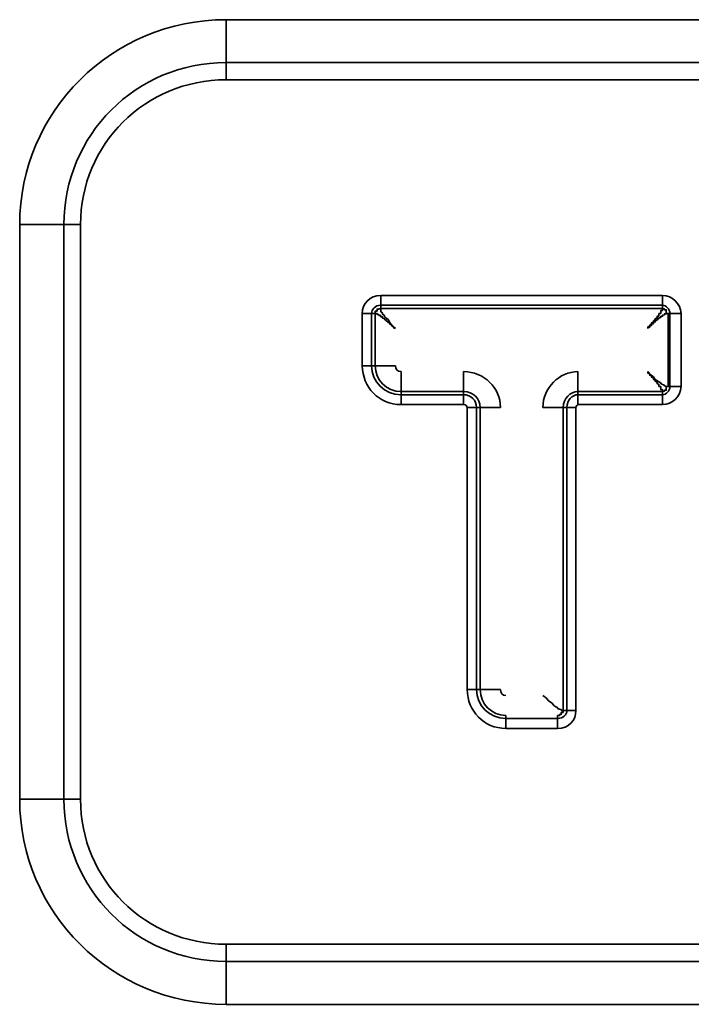
# Model space of a CAD drawing. Extents: x 147 to 1466, y 303 to 883.
# Drawn here: x 991 to 998, y 626 to 636 of the extents above; entities that cross this region are included whole.
import ezdxf

# ---------------------------------------------------------------- set-up
doc = ezdxf.new("R2010")
doc.units = 0
doc.header["$MEASUREMENT"] = 0
doc.layers.add('Camada 1', color=7, linetype='Continuous', lineweight=0)

msp = doc.modelspace()

# ---------------------------------------------------------------- linework, layer by layer
at = {"layer": 'Camada 1', "color": 7, "lineweight": 35}
for points in [[(993.196, 636.073), (992.033, 636.073), (991.095, 635.138), (991.095, 633.987)], [(993.196, 636.073), (993.196, 636.073), (1034.675, 636.073), (1034.675, 636.073)], [(993.196, 635.636), (992.277, 635.636), (991.545, 634.898), (991.545, 633.987)], [(993.196, 635.636), (993.196, 635.636), (1034.675, 635.636), (1034.675, 635.636)], [(993.196, 635.461), (992.37, 635.461), (991.714, 634.801), (991.714, 633.987)], [(1034.675, 635.461), (1034.675, 635.461), (993.196, 635.461), (993.196, 635.461)], [(991.095, 628.137), (991.095, 628.137), (991.095, 633.987), (991.095, 633.987)], [(991.545, 628.137), (991.545, 628.137), (991.545, 633.987), (991.545, 633.987)], [(991.714, 633.987), (991.714, 633.987), (991.714, 628.137), (991.714, 628.137)], [(994.772, 633.266), (994.659, 633.266), (994.584, 633.184), (994.584, 633.082)], [(994.772, 633.266), (994.772, 633.266), (997.642, 633.266), (997.642, 633.266)], [(997.83, 633.082), (997.83, 633.184), (997.736, 633.266), (997.642, 633.266)], [(994.772, 633.165), (994.715, 633.165), (994.678, 633.127), (994.678, 633.082)], [(997.642, 633.165), (997.642, 633.165), (994.772, 633.165), (994.772, 633.165)], [(994.772, 633.165), (994.772, 633.165), (994.772, 633.133), (994.772, 633.133)], [(994.772, 633.133), (994.772, 633.133), (997.642, 633.133), (997.642, 633.133)], [(997.717, 633.082), (997.717, 633.127), (997.679, 633.165), (997.642, 633.165)], [(997.642, 633.133), (997.642, 633.133), (997.642, 633.165), (997.642, 633.165)], [(994.584, 632.55), (994.584, 632.55), (994.584, 633.082), (994.584, 633.082)], [(994.715, 633.082), (994.715, 633.082), (994.678, 633.082), (994.678, 633.082)], [(994.678, 633.082), (994.678, 633.082), (994.678, 632.55), (994.678, 632.55)], [(994.715, 632.55), (994.715, 632.55), (994.715, 633.082), (994.715, 633.082)], [(997.717, 633.082), (997.717, 633.082), (997.698, 633.082), (997.698, 633.082)], [(997.698, 633.082), (997.698, 633.082), (997.698, 632.338), (997.698, 632.338)], [(997.717, 632.338), (997.717, 632.338), (997.717, 633.082), (997.717, 633.082)], [(997.83, 633.082), (997.83, 633.082), (997.83, 632.338), (997.83, 632.338)], [(994.584, 632.55), (994.584, 632.332), (994.753, 632.154), (994.978, 632.154)], [(994.678, 632.55), (994.678, 632.386), (994.809, 632.255), (994.978, 632.255)], [(994.678, 632.55), (994.678, 632.55), (994.715, 632.55), (994.715, 632.55)], [(994.715, 632.55), (994.715, 632.405), (994.828, 632.287), (994.978, 632.287)], [(994.922, 632.55), (994.922, 632.516), (994.941, 632.49), (994.978, 632.49)], [(995.991, 632.126), (995.991, 632.326), (995.822, 632.49), (995.616, 632.49)], [(996.779, 632.49), (996.591, 632.49), (996.423, 632.326), (996.423, 632.126)], [(994.978, 632.287), (994.978, 632.287), (994.978, 632.255), (994.978, 632.255)], [(995.616, 632.287), (995.616, 632.287), (994.978, 632.287), (994.978, 632.287)], [(995.785, 632.126), (995.785, 632.214), (995.71, 632.287), (995.616, 632.287)], [(995.616, 632.255), (995.616, 632.255), (995.616, 632.287), (995.616, 632.287)], [(996.779, 632.287), (996.704, 632.287), (996.629, 632.214), (996.629, 632.126)], [(996.779, 632.287), (996.779, 632.287), (996.779, 632.255), (996.779, 632.255)], [(997.642, 632.287), (997.642, 632.287), (996.779, 632.287), (996.779, 632.287)], [(997.642, 632.255), (997.679, 632.255), (997.717, 632.293), (997.717, 632.338)], [(997.642, 632.154), (997.736, 632.154), (997.83, 632.236), (997.83, 632.338)], [(997.642, 632.255), (997.642, 632.255), (997.642, 632.287), (997.642, 632.287)], [(997.698, 632.338), (997.698, 632.338), (997.717, 632.338), (997.717, 632.338)], [(994.978, 632.255), (994.978, 632.255), (995.616, 632.255), (995.616, 632.255)], [(995.747, 632.126), (995.747, 632.197), (995.691, 632.255), (995.616, 632.255)], [(996.779, 632.255), (996.723, 632.255), (996.667, 632.197), (996.667, 632.126)], [(996.779, 632.255), (996.779, 632.255), (997.642, 632.255), (997.642, 632.255)], [(995.616, 632.154), (995.616, 632.154), (994.978, 632.154), (994.978, 632.154)], [(995.653, 632.126), (995.653, 632.141), (995.635, 632.154), (995.616, 632.154)], [(995.653, 629.254), (995.653, 629.254), (995.653, 632.126), (995.653, 632.126)], [(995.747, 632.126), (995.747, 632.126), (995.747, 629.254), (995.747, 629.254)], [(995.785, 632.126), (995.785, 632.126), (995.747, 632.126), (995.747, 632.126)], [(995.785, 629.254), (995.785, 629.254), (995.785, 632.126), (995.785, 632.126)], [(996.667, 632.126), (996.667, 632.126), (996.629, 632.126), (996.629, 632.126)], [(996.629, 632.126), (996.629, 632.126), (996.629, 629.041), (996.629, 629.041)], [(996.667, 629.041), (996.667, 629.041), (996.667, 632.126), (996.667, 632.126)], [(996.779, 632.154), (996.779, 632.154), (996.76, 632.141), (996.76, 632.126)], [(996.76, 632.126), (996.76, 632.126), (996.76, 629.041), (996.76, 629.041)], [(997.642, 632.154), (997.642, 632.154), (996.779, 632.154), (996.779, 632.154)], [(995.653, 629.254), (995.653, 629.034), (995.822, 628.858), (996.047, 628.858)], [(995.747, 629.254), (995.747, 629.09), (995.879, 628.959), (996.047, 628.959)], [(995.747, 629.254), (995.747, 629.254), (995.785, 629.254), (995.785, 629.254)], [(995.785, 629.254), (995.785, 629.107), (995.897, 628.991), (996.047, 628.991)], [(995.991, 629.254), (995.991, 629.22), (996.01, 629.192), (996.047, 629.192)], [(996.047, 628.991), (996.047, 628.991), (996.047, 628.959), (996.047, 628.959)], [(996.573, 628.959), (996.629, 628.959), (996.667, 628.995), (996.667, 629.041)], [(996.573, 628.858), (996.685, 628.858), (996.76, 628.938), (996.76, 629.041)], [(996.573, 628.959), (996.573, 628.959), (996.573, 628.991), (996.573, 628.991)], [(996.629, 629.041), (996.629, 629.041), (996.667, 629.041), (996.667, 629.041)], [(996.047, 628.959), (996.047, 628.959), (996.573, 628.959), (996.573, 628.959)], [(996.573, 628.858), (996.573, 628.858), (996.047, 628.858), (996.047, 628.858)], [(991.095, 628.137), (991.095, 626.983), (992.033, 626.049), (993.196, 626.049)], [(991.545, 628.137), (991.545, 627.226), (992.277, 626.486), (993.196, 626.486)], [(991.714, 628.137), (991.714, 627.321), (992.37, 626.661), (993.196, 626.661)], [(993.196, 626.661), (993.196, 626.661), (1034.675, 626.661), (1034.675, 626.661)], [(1034.675, 626.486), (1034.675, 626.486), (993.196, 626.486), (993.196, 626.486)], [(1034.675, 626.049), (1034.675, 626.049), (993.196, 626.049), (993.196, 626.049)]]:
    msp.add_open_spline(points, degree=3, dxfattribs=at)
for points, knots in [([(993.196, 636.073), (993.196, 636.073), (993.196, 635.827), (993.196, 635.827), (993.196, 635.827), (993.196, 635.636), (993.196, 635.636)], [0, 0, 0, 0, 1, 1, 1, 2, 2, 2, 2]), ([(993.196, 635.636), (993.196, 635.636), (993.196, 635.561), (993.196, 635.561), (993.196, 635.561), (993.196, 635.461), (993.196, 635.461)], [0, 0, 0, 0, 1, 1, 1, 2, 2, 2, 2]), ([(991.095, 633.987), (991.095, 633.987), (991.357, 633.987), (991.357, 633.987), (991.357, 633.987), (991.545, 633.987), (991.545, 633.987)], [0, 0, 0, 0, 1, 1, 1, 2, 2, 2, 2]), ([(991.545, 633.987), (991.545, 633.987), (991.62, 633.987), (991.62, 633.987), (991.62, 633.987), (991.714, 633.987), (991.714, 633.987)], [0, 0, 0, 0, 1, 1, 1, 2, 2, 2, 2]), ([(994.772, 633.165), (994.772, 633.165), (994.772, 633.202), (994.772, 633.202), (994.772, 633.202), (994.772, 633.266), (994.772, 633.266)], [0, 0, 0, 0, 1, 1, 1, 2, 2, 2, 2]), ([(997.642, 633.165), (997.642, 633.165), (997.642, 633.202), (997.642, 633.202), (997.642, 633.202), (997.642, 633.266), (997.642, 633.266)], [0, 0, 0, 0, 1, 1, 1, 2, 2, 2, 2]), ([(994.715, 633.082), (994.715, 633.082), (994.715, 633.084), (994.715, 633.084), (994.715, 633.084), (994.715, 633.086), (994.715, 633.086), (994.715, 633.086), (994.715, 633.088), (994.715, 633.088), (994.715, 633.088), (994.715, 633.09), (994.715, 633.09), (994.715, 633.09), (994.715, 633.092), (994.715, 633.092), (994.715, 633.092), (994.715, 633.094), (994.715, 633.094), (994.715, 633.094), (994.715, 633.096), (994.715, 633.096), (994.715, 633.096), (994.715, 633.097), (994.715, 633.097), (994.715, 633.097), (994.715, 633.099), (994.715, 633.099), (994.715, 633.099), (994.715, 633.101), (994.715, 633.101), (994.715, 633.101), (994.715, 633.103), (994.715, 633.103), (994.715, 633.103), (994.715, 633.105), (994.715, 633.105), (994.715, 633.105), (994.715, 633.107), (994.715, 633.107), (994.715, 633.107), (994.734, 633.107), (994.734, 633.107), (994.734, 633.107), (994.734, 633.109), (994.734, 633.109), (994.734, 633.109), (994.734, 633.111), (994.734, 633.111), (994.734, 633.111), (994.734, 633.112), (994.734, 633.112), (994.734, 633.112), (994.734, 633.114), (994.734, 633.114), (994.734, 633.114), (994.734, 633.116), (994.734, 633.116), (994.734, 633.116), (994.734, 633.118), (994.734, 633.118), (994.734, 633.118), (994.734, 633.12), (994.734, 633.12), (994.734, 633.12), (994.734, 633.122), (994.734, 633.122), (994.734, 633.122), (994.734, 633.124), (994.734, 633.124), (994.734, 633.124), (994.734, 633.126), (994.734, 633.126), (994.734, 633.126), (994.753, 633.126), (994.753, 633.126), (994.753, 633.126), (994.753, 633.127), (994.753, 633.127), (994.753, 633.127), (994.753, 633.129), (994.753, 633.129), (994.753, 633.129), (994.753, 633.131), (994.753, 633.131), (994.753, 633.131), (994.772, 633.131), (994.772, 633.131), (994.772, 633.131), (994.772, 633.133), (994.772, 633.133)], [0, 0, 0, 0, 1, 1, 1, 2, 2, 2, 3, 3, 3, 4, 4, 4, 5, 5, 5, 6, 6, 6, 7, 7, 7, 8, 8, 8, 9, 9, 9, 10, 10, 10, 11, 11, 11, 12, 12, 12, 13, 13, 13, 14, 14, 14, 15, 15, 15, 16, 16, 16, 17, 17, 17, 18, 18, 18, 19, 19, 19, 20, 20, 20, 21, 21, 21, 22, 22, 22, 23, 23, 23, 24, 24, 24, 25, 25, 25, 26, 26, 26, 27, 27, 27, 28, 28, 28, 29, 29, 29, 30, 30, 30, 30]), ([(994.922, 632.93), (994.922, 632.93), (994.884, 632.961), (994.884, 632.961), (994.884, 632.961), (994.865, 632.991), (994.865, 632.991), (994.865, 632.991), (994.847, 633.021), (994.847, 633.021), (994.847, 633.021), (994.809, 633.049), (994.809, 633.049), (994.809, 633.049), (994.809, 633.062), (994.809, 633.062), (994.809, 633.062), (994.791, 633.075), (994.791, 633.075), (994.791, 633.075), (994.791, 633.088), (994.791, 633.088), (994.791, 633.088), (994.772, 633.099), (994.772, 633.099), (994.772, 633.099), (994.772, 633.111), (994.772, 633.111), (994.772, 633.111), (994.772, 633.118), (994.772, 633.118), (994.772, 633.118), (994.772, 633.126), (994.772, 633.126), (994.772, 633.126), (994.772, 633.133), (994.772, 633.133)], [0, 0, 0, 0, 1, 1, 1, 2, 2, 2, 3, 3, 3, 4, 4, 4, 5, 5, 5, 6, 6, 6, 7, 7, 7, 8, 8, 8, 9, 9, 9, 10, 10, 10, 11, 11, 11, 12, 12, 12, 12]), ([(997.492, 632.93), (997.492, 632.93), (997.492, 632.938), (997.492, 632.938), (997.492, 632.938), (997.492, 632.945), (997.492, 632.945), (997.492, 632.945), (997.511, 632.953), (997.511, 632.953), (997.511, 632.953), (997.511, 632.959), (997.511, 632.959), (997.511, 632.959), (997.511, 632.964), (997.511, 632.964), (997.511, 632.964), (997.529, 632.972), (997.529, 632.972), (997.529, 632.972), (997.529, 632.977), (997.529, 632.977), (997.529, 632.977), (997.529, 632.983), (997.529, 632.983), (997.529, 632.983), (997.529, 632.987), (997.529, 632.987), (997.529, 632.987), (997.548, 632.992), (997.548, 632.992), (997.548, 632.992), (997.548, 632.996), (997.548, 632.996), (997.548, 632.996), (997.548, 633), (997.548, 633), (997.548, 633), (997.548, 633.004), (997.548, 633.004), (997.548, 633.004), (997.548, 633.007), (997.548, 633.007), (997.548, 633.007), (997.567, 633.017), (997.567, 633.017), (997.567, 633.017), (997.567, 633.028), (997.567, 633.028), (997.567, 633.028), (997.586, 633.036), (997.586, 633.036), (997.586, 633.036), (997.586, 633.045), (997.586, 633.045), (997.586, 633.045), (997.586, 633.049), (997.586, 633.049), (997.586, 633.049), (997.586, 633.051), (997.586, 633.051), (997.586, 633.051), (997.586, 633.054), (997.586, 633.054), (997.586, 633.054), (997.605, 633.056), (997.605, 633.056), (997.605, 633.056), (997.605, 633.06), (997.605, 633.06), (997.605, 633.06), (997.605, 633.062), (997.605, 633.062), (997.605, 633.062), (997.605, 633.066), (997.605, 633.066), (997.605, 633.066), (997.605, 633.067), (997.605, 633.067), (997.605, 633.067), (997.605, 633.071), (997.605, 633.071), (997.605, 633.071), (997.605, 633.073), (997.605, 633.073), (997.605, 633.073), (997.605, 633.075), (997.605, 633.075), (997.605, 633.075), (997.605, 633.079), (997.605, 633.079), (997.605, 633.079), (997.605, 633.081), (997.605, 633.081), (997.605, 633.081), (997.623, 633.082), (997.623, 633.082), (997.623, 633.082), (997.623, 633.084), (997.623, 633.084), (997.623, 633.084), (997.623, 633.088), (997.623, 633.088), (997.623, 633.088), (997.623, 633.09), (997.623, 633.09), (997.623, 633.09), (997.623, 633.092), (997.623, 633.092), (997.623, 633.092), (997.623, 633.094), (997.623, 633.094), (997.623, 633.094), (997.623, 633.096), (997.623, 633.096), (997.623, 633.096), (997.623, 633.097), (997.623, 633.097), (997.623, 633.097), (997.623, 633.099), (997.623, 633.099), (997.623, 633.099), (997.623, 633.103), (997.623, 633.103), (997.623, 633.103), (997.623, 633.105), (997.623, 633.105), (997.623, 633.105), (997.623, 633.107), (997.623, 633.107), (997.623, 633.107), (997.623, 633.109), (997.623, 633.109), (997.623, 633.109), (997.623, 633.111), (997.623, 633.111), (997.623, 633.111), (997.623, 633.112), (997.623, 633.112), (997.623, 633.112), (997.642, 633.114), (997.642, 633.114), (997.642, 633.114), (997.642, 633.116), (997.642, 633.116), (997.642, 633.116), (997.642, 633.118), (997.642, 633.118), (997.642, 633.118), (997.642, 633.12), (997.642, 633.12), (997.642, 633.12), (997.642, 633.122), (997.642, 633.122), (997.642, 633.122), (997.642, 633.124), (997.642, 633.124), (997.642, 633.124), (997.642, 633.126), (997.642, 633.126), (997.642, 633.126), (997.642, 633.127), (997.642, 633.127), (997.642, 633.127), (997.642, 633.129), (997.642, 633.129), (997.642, 633.129), (997.642, 633.131), (997.642, 633.131), (997.642, 633.131), (997.642, 633.133), (997.642, 633.133)], [0, 0, 0, 0, 1, 1, 1, 2, 2, 2, 3, 3, 3, 4, 4, 4, 5, 5, 5, 6, 6, 6, 7, 7, 7, 8, 8, 8, 9, 9, 9, 10, 10, 10, 11, 11, 11, 12, 12, 12, 13, 13, 13, 14, 14, 14, 15, 15, 15, 16, 16, 16, 17, 17, 17, 18, 18, 18, 19, 19, 19, 20, 20, 20, 21, 21, 21, 22, 22, 22, 23, 23, 23, 24, 24, 24, 25, 25, 25, 26, 26, 26, 27, 27, 27, 28, 28, 28, 29, 29, 29, 30, 30, 30, 31, 31, 31, 32, 32, 32, 33, 33, 33, 34, 34, 34, 35, 35, 35, 36, 36, 36, 37, 37, 37, 38, 38, 38, 39, 39, 39, 40, 40, 40, 41, 41, 41, 42, 42, 42, 43, 43, 43, 44, 44, 44, 45, 45, 45, 46, 46, 46, 47, 47, 47, 48, 48, 48, 49, 49, 49, 50, 50, 50, 51, 51, 51, 52, 52, 52, 53, 53, 53, 54, 54, 54, 55, 55, 55, 56, 56, 56, 57, 57, 57, 57]), ([(997.642, 633.133), (997.642, 633.133), (997.642, 633.133), (997.642, 633.133), (997.642, 633.133), (997.642, 633.131), (997.642, 633.131), (997.642, 633.131), (997.642, 633.129), (997.642, 633.129), (997.642, 633.129), (997.661, 633.129), (997.661, 633.129), (997.661, 633.129), (997.661, 633.127), (997.661, 633.127), (997.661, 633.127), (997.661, 633.126), (997.661, 633.126), (997.661, 633.126), (997.661, 633.124), (997.661, 633.124), (997.661, 633.124), (997.661, 633.122), (997.661, 633.122), (997.661, 633.122), (997.661, 633.12), (997.661, 633.12), (997.661, 633.12), (997.679, 633.12), (997.679, 633.12), (997.679, 633.12), (997.679, 633.118), (997.679, 633.118), (997.679, 633.118), (997.679, 633.116), (997.679, 633.116), (997.679, 633.116), (997.679, 633.114), (997.679, 633.114), (997.679, 633.114), (997.679, 633.112), (997.679, 633.112), (997.679, 633.112), (997.679, 633.111), (997.679, 633.111), (997.679, 633.111), (997.679, 633.109), (997.679, 633.109), (997.679, 633.109), (997.679, 633.107), (997.679, 633.107), (997.679, 633.107), (997.679, 633.105), (997.679, 633.105), (997.679, 633.105), (997.679, 633.103), (997.679, 633.103), (997.679, 633.103), (997.679, 633.101), (997.679, 633.101), (997.679, 633.101), (997.679, 633.099), (997.679, 633.099), (997.679, 633.099), (997.679, 633.097), (997.679, 633.097), (997.679, 633.097), (997.679, 633.096), (997.679, 633.096), (997.679, 633.096), (997.679, 633.094), (997.679, 633.094), (997.679, 633.094), (997.679, 633.092), (997.679, 633.092), (997.679, 633.092), (997.679, 633.09), (997.679, 633.09), (997.679, 633.09), (997.679, 633.088), (997.679, 633.088), (997.679, 633.088), (997.679, 633.086), (997.679, 633.086), (997.679, 633.086), (997.679, 633.084), (997.679, 633.084), (997.679, 633.084), (997.698, 633.082), (997.698, 633.082)], [0, 0, 0, 0, 1, 1, 1, 2, 2, 2, 3, 3, 3, 4, 4, 4, 5, 5, 5, 6, 6, 6, 7, 7, 7, 8, 8, 8, 9, 9, 9, 10, 10, 10, 11, 11, 11, 12, 12, 12, 13, 13, 13, 14, 14, 14, 15, 15, 15, 16, 16, 16, 17, 17, 17, 18, 18, 18, 19, 19, 19, 20, 20, 20, 21, 21, 21, 22, 22, 22, 23, 23, 23, 24, 24, 24, 25, 25, 25, 26, 26, 26, 27, 27, 27, 28, 28, 28, 29, 29, 29, 30, 30, 30, 30]), ([(994.678, 633.082), (994.678, 633.082), (994.64, 633.082), (994.64, 633.082), (994.64, 633.082), (994.584, 633.082), (994.584, 633.082)], [0, 0, 0, 0, 1, 1, 1, 2, 2, 2, 2]), ([(994.922, 632.93), (994.922, 632.93), (994.903, 632.936), (994.903, 632.936), (994.903, 632.936), (994.903, 632.944), (994.903, 632.944), (994.903, 632.944), (994.903, 632.949), (994.903, 632.949), (994.903, 632.949), (994.884, 632.955), (994.884, 632.955), (994.884, 632.955), (994.884, 632.961), (994.884, 632.961), (994.884, 632.961), (994.884, 632.966), (994.884, 632.966), (994.884, 632.966), (994.865, 632.972), (994.865, 632.972), (994.865, 632.972), (994.865, 632.977), (994.865, 632.977), (994.865, 632.977), (994.865, 632.981), (994.865, 632.981), (994.865, 632.981), (994.865, 632.985), (994.865, 632.985), (994.865, 632.985), (994.847, 632.989), (994.847, 632.989), (994.847, 632.989), (994.847, 632.992), (994.847, 632.992), (994.847, 632.992), (994.847, 632.996), (994.847, 632.996), (994.847, 632.996), (994.847, 632.998), (994.847, 632.998), (994.847, 632.998), (994.828, 633.007), (994.828, 633.007), (994.828, 633.007), (994.828, 633.015), (994.828, 633.015), (994.828, 633.015), (994.809, 633.022), (994.809, 633.022), (994.809, 633.022), (994.809, 633.03), (994.809, 633.03), (994.809, 633.03), (994.809, 633.032), (994.809, 633.032), (994.809, 633.032), (994.791, 633.034), (994.791, 633.034), (994.791, 633.034), (994.791, 633.037), (994.791, 633.037), (994.791, 633.037), (994.791, 633.039), (994.791, 633.039), (994.791, 633.039), (994.791, 633.041), (994.791, 633.041), (994.791, 633.041), (994.791, 633.043), (994.791, 633.043), (994.791, 633.043), (994.791, 633.045), (994.791, 633.045), (994.791, 633.045), (994.791, 633.047), (994.791, 633.047), (994.791, 633.047), (994.772, 633.049), (994.772, 633.049), (994.772, 633.049), (994.772, 633.051), (994.772, 633.051), (994.772, 633.051), (994.772, 633.052), (994.772, 633.052), (994.772, 633.052), (994.772, 633.054), (994.772, 633.054), (994.772, 633.054), (994.772, 633.056), (994.772, 633.056), (994.772, 633.056), (994.772, 633.058), (994.772, 633.058), (994.772, 633.058), (994.772, 633.06), (994.772, 633.06), (994.772, 633.06), (994.753, 633.062), (994.753, 633.062), (994.753, 633.062), (994.753, 633.064), (994.753, 633.064), (994.753, 633.064), (994.753, 633.066), (994.753, 633.066), (994.753, 633.066), (994.753, 633.067), (994.753, 633.067), (994.753, 633.067), (994.753, 633.069), (994.753, 633.069), (994.753, 633.069), (994.753, 633.071), (994.753, 633.071), (994.753, 633.071), (994.734, 633.073), (994.734, 633.073), (994.734, 633.073), (994.734, 633.075), (994.734, 633.075), (994.734, 633.075), (994.734, 633.077), (994.734, 633.077), (994.734, 633.077), (994.734, 633.079), (994.734, 633.079), (994.734, 633.079), (994.734, 633.081), (994.734, 633.081), (994.734, 633.081), (994.715, 633.081), (994.715, 633.081), (994.715, 633.081), (994.715, 633.082), (994.715, 633.082)], [0, 0, 0, 0, 1, 1, 1, 2, 2, 2, 3, 3, 3, 4, 4, 4, 5, 5, 5, 6, 6, 6, 7, 7, 7, 8, 8, 8, 9, 9, 9, 10, 10, 10, 11, 11, 11, 12, 12, 12, 13, 13, 13, 14, 14, 14, 15, 15, 15, 16, 16, 16, 17, 17, 17, 18, 18, 18, 19, 19, 19, 20, 20, 20, 21, 21, 21, 22, 22, 22, 23, 23, 23, 24, 24, 24, 25, 25, 25, 26, 26, 26, 27, 27, 27, 28, 28, 28, 29, 29, 29, 30, 30, 30, 31, 31, 31, 32, 32, 32, 33, 33, 33, 34, 34, 34, 35, 35, 35, 36, 36, 36, 37, 37, 37, 38, 38, 38, 39, 39, 39, 40, 40, 40, 41, 41, 41, 42, 42, 42, 43, 43, 43, 44, 44, 44, 45, 45, 45, 46, 46, 46, 46]), ([(997.698, 633.082), (997.698, 633.082), (997.679, 633.082), (997.679, 633.082), (997.679, 633.082), (997.679, 633.081), (997.679, 633.081), (997.679, 633.081), (997.679, 633.079), (997.679, 633.079), (997.679, 633.079), (997.679, 633.077), (997.679, 633.077), (997.679, 633.077), (997.661, 633.077), (997.661, 633.077), (997.661, 633.077), (997.661, 633.075), (997.661, 633.075), (997.661, 633.075), (997.661, 633.073), (997.661, 633.073), (997.661, 633.073), (997.661, 633.071), (997.661, 633.071), (997.661, 633.071), (997.661, 633.069), (997.661, 633.069), (997.661, 633.069), (997.661, 633.067), (997.661, 633.067), (997.661, 633.067), (997.642, 633.066), (997.642, 633.066), (997.642, 633.066), (997.642, 633.064), (997.642, 633.064), (997.642, 633.064), (997.642, 633.062), (997.642, 633.062), (997.642, 633.062), (997.642, 633.06), (997.642, 633.06), (997.642, 633.06), (997.642, 633.058), (997.642, 633.058), (997.642, 633.058), (997.642, 633.056), (997.642, 633.056), (997.642, 633.056), (997.642, 633.054), (997.642, 633.054), (997.642, 633.054), (997.623, 633.052), (997.623, 633.052), (997.623, 633.052), (997.623, 633.051), (997.623, 633.051), (997.623, 633.051), (997.623, 633.049), (997.623, 633.049), (997.623, 633.049), (997.623, 633.047), (997.623, 633.047), (997.623, 633.047), (997.623, 633.045), (997.623, 633.045), (997.623, 633.045), (997.623, 633.043), (997.623, 633.043), (997.623, 633.043), (997.623, 633.041), (997.623, 633.041), (997.623, 633.041), (997.605, 633.039), (997.605, 633.039), (997.605, 633.039), (997.605, 633.037), (997.605, 633.037), (997.605, 633.037), (997.605, 633.034), (997.605, 633.034), (997.605, 633.034), (997.605, 633.032), (997.605, 633.032), (997.605, 633.032), (997.605, 633.03), (997.605, 633.03), (997.605, 633.03), (997.586, 633.022), (997.586, 633.022), (997.586, 633.022), (997.586, 633.015), (997.586, 633.015), (997.586, 633.015), (997.567, 633.007), (997.567, 633.007), (997.567, 633.007), (997.567, 632.998), (997.567, 632.998), (997.567, 632.998), (997.567, 632.996), (997.567, 632.996), (997.567, 632.996), (997.548, 632.992), (997.548, 632.992), (997.548, 632.992), (997.548, 632.989), (997.548, 632.989), (997.548, 632.989), (997.548, 632.985), (997.548, 632.985), (997.548, 632.985), (997.548, 632.981), (997.548, 632.981), (997.548, 632.981), (997.548, 632.977), (997.548, 632.977), (997.548, 632.977), (997.529, 632.972), (997.529, 632.972), (997.529, 632.972), (997.529, 632.966), (997.529, 632.966), (997.529, 632.966), (997.529, 632.961), (997.529, 632.961), (997.529, 632.961), (997.511, 632.955), (997.511, 632.955), (997.511, 632.955), (997.511, 632.949), (997.511, 632.949), (997.511, 632.949), (997.511, 632.944), (997.511, 632.944), (997.511, 632.944), (997.492, 632.936), (997.492, 632.936), (997.492, 632.936), (997.492, 632.93), (997.492, 632.93)], [0, 0, 0, 0, 1, 1, 1, 2, 2, 2, 3, 3, 3, 4, 4, 4, 5, 5, 5, 6, 6, 6, 7, 7, 7, 8, 8, 8, 9, 9, 9, 10, 10, 10, 11, 11, 11, 12, 12, 12, 13, 13, 13, 14, 14, 14, 15, 15, 15, 16, 16, 16, 17, 17, 17, 18, 18, 18, 19, 19, 19, 20, 20, 20, 21, 21, 21, 22, 22, 22, 23, 23, 23, 24, 24, 24, 25, 25, 25, 26, 26, 26, 27, 27, 27, 28, 28, 28, 29, 29, 29, 30, 30, 30, 31, 31, 31, 32, 32, 32, 33, 33, 33, 34, 34, 34, 35, 35, 35, 36, 36, 36, 37, 37, 37, 38, 38, 38, 39, 39, 39, 40, 40, 40, 41, 41, 41, 42, 42, 42, 43, 43, 43, 44, 44, 44, 45, 45, 45, 46, 46, 46, 47, 47, 47, 47]), ([(997.83, 633.082), (997.83, 633.082), (997.755, 633.082), (997.755, 633.082), (997.755, 633.082), (997.717, 633.082), (997.717, 633.082)], [0, 0, 0, 0, 1, 1, 1, 2, 2, 2, 2]), ([(994.678, 632.55), (994.678, 632.55), (994.64, 632.55), (994.64, 632.55), (994.64, 632.55), (994.584, 632.55), (994.584, 632.55)], [0, 0, 0, 0, 1, 1, 1, 2, 2, 2, 2]), ([(994.922, 632.55), (994.922, 632.55), (994.791, 632.55), (994.791, 632.55), (994.791, 632.55), (994.715, 632.55), (994.715, 632.55)], [0, 0, 0, 0, 1, 1, 1, 2, 2, 2, 2]), ([(994.978, 632.49), (994.978, 632.49), (994.978, 632.364), (994.978, 632.364), (994.978, 632.364), (994.978, 632.287), (994.978, 632.287)], [0, 0, 0, 0, 1, 1, 1, 2, 2, 2, 2]), ([(995.616, 632.49), (995.616, 632.49), (995.616, 632.364), (995.616, 632.364), (995.616, 632.364), (995.616, 632.287), (995.616, 632.287)], [0, 0, 0, 0, 1, 1, 1, 2, 2, 2, 2]), ([(996.779, 632.287), (996.779, 632.287), (996.779, 632.364), (996.779, 632.364), (996.779, 632.364), (996.779, 632.49), (996.779, 632.49)], [0, 0, 0, 0, 1, 1, 1, 2, 2, 2, 2]), ([(997.698, 632.338), (997.698, 632.338), (997.679, 632.338), (997.679, 632.338), (997.679, 632.338), (997.679, 632.341), (997.679, 632.341), (997.679, 632.341), (997.661, 632.345), (997.661, 632.345), (997.661, 632.345), (997.661, 632.351), (997.661, 632.351), (997.661, 632.351), (997.642, 632.358), (997.642, 632.358), (997.642, 632.358), (997.623, 632.368), (997.623, 632.368), (997.623, 632.368), (997.623, 632.377), (997.623, 632.377), (997.623, 632.377), (997.605, 632.386), (997.605, 632.386), (997.605, 632.386), (997.567, 632.411), (997.567, 632.411), (997.567, 632.411), (997.548, 632.437), (997.548, 632.437), (997.548, 632.437), (997.511, 632.463), (997.511, 632.463), (997.511, 632.463), (997.492, 632.49), (997.492, 632.49)], [0, 0, 0, 0, 1, 1, 1, 2, 2, 2, 3, 3, 3, 4, 4, 4, 5, 5, 5, 6, 6, 6, 7, 7, 7, 8, 8, 8, 9, 9, 9, 10, 10, 10, 11, 11, 11, 12, 12, 12, 12]), ([(997.642, 632.287), (997.642, 632.287), (997.642, 632.289), (997.642, 632.289), (997.642, 632.289), (997.642, 632.291), (997.642, 632.291), (997.642, 632.291), (997.642, 632.293), (997.642, 632.293), (997.642, 632.293), (997.642, 632.294), (997.642, 632.294), (997.642, 632.294), (997.642, 632.296), (997.642, 632.296), (997.642, 632.296), (997.642, 632.298), (997.642, 632.298), (997.642, 632.298), (997.642, 632.3), (997.642, 632.3), (997.642, 632.3), (997.642, 632.302), (997.642, 632.302), (997.642, 632.302), (997.642, 632.304), (997.642, 632.304), (997.642, 632.304), (997.642, 632.306), (997.642, 632.306), (997.642, 632.306), (997.623, 632.308), (997.623, 632.308), (997.623, 632.308), (997.623, 632.309), (997.623, 632.309), (997.623, 632.309), (997.623, 632.311), (997.623, 632.311), (997.623, 632.311), (997.623, 632.313), (997.623, 632.313), (997.623, 632.313), (997.623, 632.315), (997.623, 632.315), (997.623, 632.315), (997.623, 632.317), (997.623, 632.317), (997.623, 632.317), (997.623, 632.319), (997.623, 632.319), (997.623, 632.319), (997.623, 632.321), (997.623, 632.321), (997.623, 632.321), (997.623, 632.324), (997.623, 632.324), (997.623, 632.324), (997.623, 632.326), (997.623, 632.326), (997.623, 632.326), (997.623, 632.328), (997.623, 632.328), (997.623, 632.328), (997.623, 632.33), (997.623, 632.33), (997.623, 632.33), (997.623, 632.332), (997.623, 632.332), (997.623, 632.332), (997.623, 632.334), (997.623, 632.334), (997.623, 632.334), (997.623, 632.338), (997.623, 632.338), (997.623, 632.338), (997.605, 632.339), (997.605, 632.339), (997.605, 632.339), (997.605, 632.341), (997.605, 632.341), (997.605, 632.341), (997.605, 632.345), (997.605, 632.345), (997.605, 632.345), (997.605, 632.347), (997.605, 632.347), (997.605, 632.347), (997.605, 632.349), (997.605, 632.349), (997.605, 632.349), (997.605, 632.353), (997.605, 632.353), (997.605, 632.353), (997.605, 632.354), (997.605, 632.354), (997.605, 632.354), (997.605, 632.358), (997.605, 632.358), (997.605, 632.358), (997.605, 632.36), (997.605, 632.36), (997.605, 632.36), (997.605, 632.362), (997.605, 632.362), (997.605, 632.362), (997.586, 632.366), (997.586, 632.366), (997.586, 632.366), (997.586, 632.37), (997.586, 632.37), (997.586, 632.37), (997.586, 632.371), (997.586, 632.371), (997.586, 632.371), (997.586, 632.375), (997.586, 632.375), (997.586, 632.375), (997.586, 632.383), (997.586, 632.383), (997.586, 632.383), (997.567, 632.392), (997.567, 632.392), (997.567, 632.392), (997.567, 632.401), (997.567, 632.401), (997.567, 632.401), (997.548, 632.413), (997.548, 632.413), (997.548, 632.413), (997.548, 632.416), (997.548, 632.416), (997.548, 632.416), (997.548, 632.418), (997.548, 632.418), (997.548, 632.418), (997.548, 632.424), (997.548, 632.424), (997.548, 632.424), (997.548, 632.428), (997.548, 632.428), (997.548, 632.428), (997.529, 632.433), (997.529, 632.433), (997.529, 632.433), (997.529, 632.437), (997.529, 632.437), (997.529, 632.437), (997.529, 632.443), (997.529, 632.443), (997.529, 632.443), (997.529, 632.448), (997.529, 632.448), (997.529, 632.448), (997.511, 632.454), (997.511, 632.454), (997.511, 632.454), (997.511, 632.461), (997.511, 632.461), (997.511, 632.461), (997.511, 632.467), (997.511, 632.467), (997.511, 632.467), (997.492, 632.475), (997.492, 632.475), (997.492, 632.475), (997.492, 632.482), (997.492, 632.482), (997.492, 632.482), (997.492, 632.49), (997.492, 632.49)], [0, 0, 0, 0, 1, 1, 1, 2, 2, 2, 3, 3, 3, 4, 4, 4, 5, 5, 5, 6, 6, 6, 7, 7, 7, 8, 8, 8, 9, 9, 9, 10, 10, 10, 11, 11, 11, 12, 12, 12, 13, 13, 13, 14, 14, 14, 15, 15, 15, 16, 16, 16, 17, 17, 17, 18, 18, 18, 19, 19, 19, 20, 20, 20, 21, 21, 21, 22, 22, 22, 23, 23, 23, 24, 24, 24, 25, 25, 25, 26, 26, 26, 27, 27, 27, 28, 28, 28, 29, 29, 29, 30, 30, 30, 31, 31, 31, 32, 32, 32, 33, 33, 33, 34, 34, 34, 35, 35, 35, 36, 36, 36, 37, 37, 37, 38, 38, 38, 39, 39, 39, 40, 40, 40, 41, 41, 41, 42, 42, 42, 43, 43, 43, 44, 44, 44, 45, 45, 45, 46, 46, 46, 47, 47, 47, 48, 48, 48, 49, 49, 49, 50, 50, 50, 51, 51, 51, 52, 52, 52, 53, 53, 53, 54, 54, 54, 55, 55, 55, 56, 56, 56, 57, 57, 57, 57]), ([(997.698, 632.338), (997.698, 632.338), (997.679, 632.336), (997.679, 632.336), (997.679, 632.336), (997.679, 632.334), (997.679, 632.334), (997.679, 632.334), (997.679, 632.332), (997.679, 632.332), (997.679, 632.332), (997.679, 632.33), (997.679, 632.33), (997.679, 632.33), (997.679, 632.328), (997.679, 632.328), (997.679, 632.328), (997.679, 632.326), (997.679, 632.326), (997.679, 632.326), (997.679, 632.324), (997.679, 632.324), (997.679, 632.324), (997.679, 632.323), (997.679, 632.323), (997.679, 632.323), (997.679, 632.321), (997.679, 632.321), (997.679, 632.321), (997.679, 632.319), (997.679, 632.319), (997.679, 632.319), (997.679, 632.317), (997.679, 632.317), (997.679, 632.317), (997.679, 632.315), (997.679, 632.315), (997.679, 632.315), (997.679, 632.313), (997.679, 632.313), (997.679, 632.313), (997.679, 632.311), (997.679, 632.311), (997.679, 632.311), (997.679, 632.309), (997.679, 632.309), (997.679, 632.309), (997.679, 632.308), (997.679, 632.308), (997.679, 632.308), (997.679, 632.306), (997.679, 632.306), (997.679, 632.306), (997.679, 632.304), (997.679, 632.304), (997.679, 632.304), (997.679, 632.302), (997.679, 632.302), (997.679, 632.302), (997.679, 632.3), (997.679, 632.3), (997.679, 632.3), (997.661, 632.3), (997.661, 632.3), (997.661, 632.3), (997.661, 632.298), (997.661, 632.298), (997.661, 632.298), (997.661, 632.296), (997.661, 632.296), (997.661, 632.296), (997.661, 632.294), (997.661, 632.294), (997.661, 632.294), (997.661, 632.293), (997.661, 632.293), (997.661, 632.293), (997.661, 632.291), (997.661, 632.291), (997.661, 632.291), (997.642, 632.289), (997.642, 632.289), (997.642, 632.289), (997.642, 632.287), (997.642, 632.287)], [0, 0, 0, 0, 1, 1, 1, 2, 2, 2, 3, 3, 3, 4, 4, 4, 5, 5, 5, 6, 6, 6, 7, 7, 7, 8, 8, 8, 9, 9, 9, 10, 10, 10, 11, 11, 11, 12, 12, 12, 13, 13, 13, 14, 14, 14, 15, 15, 15, 16, 16, 16, 17, 17, 17, 18, 18, 18, 19, 19, 19, 20, 20, 20, 21, 21, 21, 22, 22, 22, 23, 23, 23, 24, 24, 24, 25, 25, 25, 26, 26, 26, 27, 27, 27, 28, 28, 28, 28]), ([(997.83, 632.338), (997.83, 632.338), (997.755, 632.338), (997.755, 632.338), (997.755, 632.338), (997.717, 632.338), (997.717, 632.338)], [0, 0, 0, 0, 1, 1, 1, 2, 2, 2, 2]), ([(994.978, 632.255), (994.978, 632.255), (994.978, 632.216), (994.978, 632.216), (994.978, 632.216), (994.978, 632.154), (994.978, 632.154)], [0, 0, 0, 0, 1, 1, 1, 2, 2, 2, 2]), ([(995.616, 632.255), (995.616, 632.255), (995.616, 632.216), (995.616, 632.216), (995.616, 632.216), (995.616, 632.154), (995.616, 632.154)], [0, 0, 0, 0, 1, 1, 1, 2, 2, 2, 2]), ([(996.779, 632.154), (996.779, 632.154), (996.779, 632.216), (996.779, 632.216), (996.779, 632.216), (996.779, 632.255), (996.779, 632.255)], [0, 0, 0, 0, 1, 1, 1, 2, 2, 2, 2]), ([(997.642, 632.154), (997.642, 632.154), (997.642, 632.216), (997.642, 632.216), (997.642, 632.216), (997.642, 632.255), (997.642, 632.255)], [0, 0, 0, 0, 1, 1, 1, 2, 2, 2, 2]), ([(995.747, 632.126), (995.747, 632.126), (995.71, 632.126), (995.71, 632.126), (995.71, 632.126), (995.653, 632.126), (995.653, 632.126)], [0, 0, 0, 0, 1, 1, 1, 2, 2, 2, 2]), ([(995.991, 632.126), (995.991, 632.126), (995.86, 632.126), (995.86, 632.126), (995.86, 632.126), (995.785, 632.126), (995.785, 632.126)], [0, 0, 0, 0, 1, 1, 1, 2, 2, 2, 2]), ([(996.629, 632.126), (996.629, 632.126), (996.554, 632.126), (996.554, 632.126), (996.554, 632.126), (996.423, 632.126), (996.423, 632.126)], [0, 0, 0, 0, 1, 1, 1, 2, 2, 2, 2]), ([(996.76, 632.126), (996.76, 632.126), (996.704, 632.126), (996.704, 632.126), (996.704, 632.126), (996.667, 632.126), (996.667, 632.126)], [0, 0, 0, 0, 1, 1, 1, 2, 2, 2, 2]), ([(995.747, 629.254), (995.747, 629.254), (995.71, 629.254), (995.71, 629.254), (995.71, 629.254), (995.653, 629.254), (995.653, 629.254)], [0, 0, 0, 0, 1, 1, 1, 2, 2, 2, 2]), ([(995.991, 629.254), (995.991, 629.254), (995.86, 629.254), (995.86, 629.254), (995.86, 629.254), (995.785, 629.254), (995.785, 629.254)], [0, 0, 0, 0, 1, 1, 1, 2, 2, 2, 2]), ([(996.629, 629.041), (996.629, 629.041), (996.61, 629.041), (996.61, 629.041), (996.61, 629.041), (996.61, 629.043), (996.61, 629.043), (996.61, 629.043), (996.61, 629.049), (996.61, 629.049), (996.61, 629.049), (996.591, 629.055), (996.591, 629.055), (996.591, 629.055), (996.573, 629.062), (996.573, 629.062), (996.573, 629.062), (996.573, 629.07), (996.573, 629.07), (996.573, 629.07), (996.554, 629.079), (996.554, 629.079), (996.554, 629.079), (996.535, 629.09), (996.535, 629.09), (996.535, 629.09), (996.516, 629.115), (996.516, 629.115), (996.516, 629.115), (996.479, 629.139), (996.479, 629.139), (996.479, 629.139), (996.46, 629.165), (996.46, 629.165), (996.46, 629.165), (996.423, 629.192), (996.423, 629.192)], [0, 0, 0, 0, 1, 1, 1, 2, 2, 2, 3, 3, 3, 4, 4, 4, 5, 5, 5, 6, 6, 6, 7, 7, 7, 8, 8, 8, 9, 9, 9, 10, 10, 10, 11, 11, 11, 12, 12, 12, 12]), ([(996.629, 629.041), (996.629, 629.041), (996.629, 629.038), (996.629, 629.038), (996.629, 629.038), (996.629, 629.036), (996.629, 629.036), (996.629, 629.036), (996.629, 629.034), (996.629, 629.034), (996.629, 629.034), (996.629, 629.032), (996.629, 629.032), (996.629, 629.032), (996.629, 629.03), (996.629, 629.03), (996.629, 629.03), (996.629, 629.028), (996.629, 629.028), (996.629, 629.028), (996.629, 629.026), (996.629, 629.026), (996.629, 629.026), (996.629, 629.025), (996.629, 629.025), (996.629, 629.025), (996.629, 629.023), (996.629, 629.023), (996.629, 629.023), (996.629, 629.021), (996.629, 629.021), (996.629, 629.021), (996.61, 629.021), (996.61, 629.021), (996.61, 629.021), (996.61, 629.019), (996.61, 629.019), (996.61, 629.019), (996.61, 629.017), (996.61, 629.017), (996.61, 629.017), (996.61, 629.015), (996.61, 629.015), (996.61, 629.015), (996.61, 629.013), (996.61, 629.013), (996.61, 629.013), (996.61, 629.011), (996.61, 629.011), (996.61, 629.011), (996.61, 629.01), (996.61, 629.01), (996.61, 629.01), (996.61, 629.008), (996.61, 629.008), (996.61, 629.008), (996.61, 629.006), (996.61, 629.006), (996.61, 629.006), (996.61, 629.004), (996.61, 629.004), (996.61, 629.004), (996.61, 629.002), (996.61, 629.002), (996.61, 629.002), (996.61, 629), (996.61, 629), (996.61, 629), (996.591, 628.998), (996.591, 628.998), (996.591, 628.998), (996.591, 628.996), (996.591, 628.996), (996.591, 628.996), (996.591, 628.995), (996.591, 628.995), (996.591, 628.995), (996.591, 628.993), (996.591, 628.993), (996.591, 628.993), (996.591, 628.991), (996.591, 628.991), (996.591, 628.991), (996.573, 628.991), (996.573, 628.991)], [0, 0, 0, 0, 1, 1, 1, 2, 2, 2, 3, 3, 3, 4, 4, 4, 5, 5, 5, 6, 6, 6, 7, 7, 7, 8, 8, 8, 9, 9, 9, 10, 10, 10, 11, 11, 11, 12, 12, 12, 13, 13, 13, 14, 14, 14, 15, 15, 15, 16, 16, 16, 17, 17, 17, 18, 18, 18, 19, 19, 19, 20, 20, 20, 21, 21, 21, 22, 22, 22, 23, 23, 23, 24, 24, 24, 25, 25, 25, 26, 26, 26, 27, 27, 27, 28, 28, 28, 28]), ([(996.76, 629.041), (996.76, 629.041), (996.704, 629.041), (996.704, 629.041), (996.704, 629.041), (996.667, 629.041), (996.667, 629.041)], [0, 0, 0, 0, 1, 1, 1, 2, 2, 2, 2]), ([(996.047, 628.858), (996.047, 628.858), (996.047, 628.92), (996.047, 628.92), (996.047, 628.92), (996.047, 628.959), (996.047, 628.959)], [0, 0, 0, 0, 1, 1, 1, 2, 2, 2, 2]), ([(996.573, 628.858), (996.573, 628.858), (996.573, 628.92), (996.573, 628.92), (996.573, 628.92), (996.573, 628.959), (996.573, 628.959)], [0, 0, 0, 0, 1, 1, 1, 2, 2, 2, 2]), ([(991.095, 628.137), (991.095, 628.137), (991.357, 628.137), (991.357, 628.137), (991.357, 628.137), (991.545, 628.137), (991.545, 628.137)], [0, 0, 0, 0, 1, 1, 1, 2, 2, 2, 2]), ([(991.545, 628.137), (991.545, 628.137), (991.62, 628.137), (991.62, 628.137), (991.62, 628.137), (991.714, 628.137), (991.714, 628.137)], [0, 0, 0, 0, 1, 1, 1, 2, 2, 2, 2]), ([(993.196, 626.661), (993.196, 626.661), (993.196, 626.563), (993.196, 626.563), (993.196, 626.563), (993.196, 626.486), (993.196, 626.486)], [0, 0, 0, 0, 1, 1, 1, 2, 2, 2, 2]), ([(993.196, 626.486), (993.196, 626.486), (993.196, 626.297), (993.196, 626.297), (993.196, 626.297), (993.196, 626.049), (993.196, 626.049)], [0, 0, 0, 0, 1, 1, 1, 2, 2, 2, 2])]:
    msp.add_open_spline(points, degree=3, knots=knots, dxfattribs=at)

doc.saveas('drawing.dxf')
